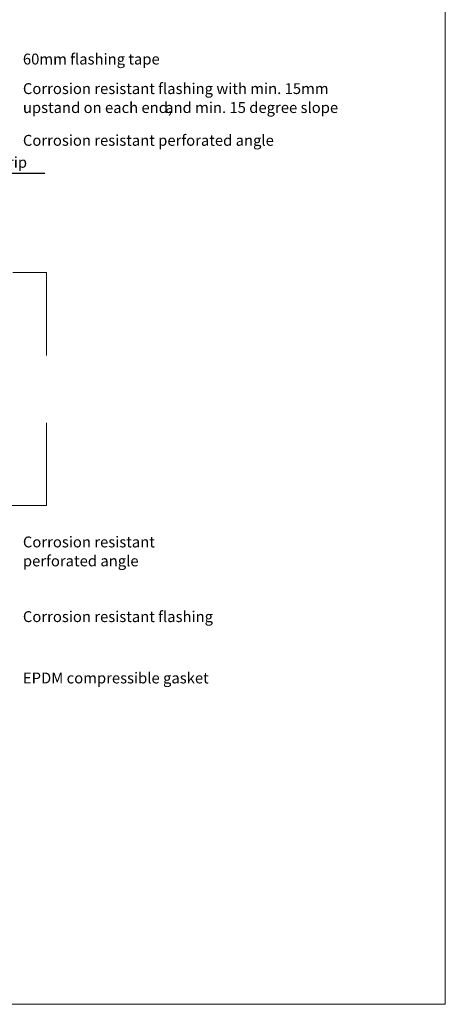
# Model space of a CAD drawing. Units: millimetres. Extents: x 126 to 11016, y 88 to 8250.
# Drawn here: x 3922 to 4156, y 6765 to 7308 of the extents above; entities that cross this region are included whole.
import ezdxf

# ---------------------------------------------------------------- set-up
doc = ezdxf.new("R2010")
doc.units = ezdxf.units.MM
for name, color, linetype, lineweight in [('Annotation', 255, 'Continuous', 9), ('Line', 7, 'Continuous', 9), ('Structure', 7, 'Continuous', 9)]:
    doc.layers.add(name, color=color, linetype=linetype, lineweight=lineweight)
doc.styles.add('Conduit ITC Light', font='txt', dxfattribs={"width": 0.85, "height": 6})
doc.styles.add('Conduit ITC Light_1', font='txt', dxfattribs={"height": 6})
doc.dimstyles.new('1_Annotation_1', dxfattribs={"dimscale": 304.8, "dimtxt": 6.041376, "dimasz": 0.019685, "dimexe": 0.009843, "dimexo": 0.009843, "dimgap": 0.003281, "dimtad": 3, "dimtih": 1, "dimtoh": 1, "dimdec": 0, "dimzin": 0, "dimdsep": 46, "dimtxsty": 'Conduit ITC Light', "dimsah": 1, "dimcen": 0.09, "dimazin": 0, "dimtfac": 1, "dimtdec": 4, "dimtix": 1, "dimtmove": 0, "dimatfit": 3, "dimfxl": 1, "dimtvp": 1, "dimtolj": 1, "dimtzin": 0, "dimarcsym": 2})

# ---------------------------------------------------------------- blocks, each defined once
blk = doc.blocks.new('*D983')
at = {"layer": 'Annotation', "color": 0, "lineweight": -2, "transparency": 16777216}
for p, q in [((3871.61, 7217.36), (3871.61, 7223.36)), ((3871.61, 7223.36), (3935.55, 7223.36)), ((3856.06, 7211.36), (3874.61, 7211.36)), ((3871.61, 7202.47), (3871.61, 7211.36)), ((3854.05, 7202.47), (3874.61, 7202.47)), ((3871.61, 7196.47), (3871.61, 7190.47))]:
    blk.add_line(p, q, dxfattribs=at)
at = {"layer": 'Annotation', "color": 0, "transparency": 16777216}
for points in [[(3870.61, 7217.36), (3872.61, 7217.36), (3871.61, 7211.36)], [(3870.61, 7196.47), (3872.61, 7196.47), (3871.61, 7202.47)]]:
    blk.add_solid(points, dxfattribs=at)
at = {"layer": 'Defpoints', "color": 0, "transparency": 16777216}
for p in [(3853.06, 7211.36), (3851.05, 7202.47), (3871.61, 7202.47)]:
    blk.add_point(p, dxfattribs=at)
at = {"layer": 'Annotation', "color": 0, "lineweight": 9, "transparency": 16777216, "insert": (3866.69, 7232.36), "char_height": 6, "width": 74.7859, "attachment_point": 1, "line_spacing_factor": 1.059891, "style": 'Conduit ITC Light'}
blk.add_mtext('\\A1;10 - 15 mm drip edge', dxfattribs=at)

msp = doc.modelspace()

# ---------------------------------------------------------------- linework, layer by layer
at = {"layer": 'Line', "lineweight": 9}
msp.add_lwpolyline([(4156.41, 6765.16), (3556.41, 6765.16), (3556.41, 7789.16), (4156.41, 7789.16)], close=True, dxfattribs=at)
at = {"layer": 'Structure', "lineweight": 9}
for p, q in [((3917.9, 7168.57), (3936.45, 7168.57)), ((3936.45, 7168.57), (3936.45, 7122.95)), ((3936.45, 7040.13), (3936.45, 7085.76)), ((3916.45, 7040.13), (3936.45, 7040.13))]:
    msp.add_line(p, q, dxfattribs=at)

# ---------------------------------------------------------------- texts
at = {"layer": 'Annotation', "color": 7, "lineweight": 9, "char_height": 6, "attachment_point": 1, "style": 'Conduit ITC Light_1'}
for s, insert, width in [('60mm flashing tape', (3923.47, 7289.29), 87.2236), ('Corrosion resistant flashing with min. 15mm ', (3923.47, 7273), 193.6877), ('upstand on each end, ', (3923.47, 7262.55), 95.0801), ('and min. 15 degree slope', (4001.92, 7262.55), 108.8692), ('Corrosion resistant perforated angle', (3923.47, 7244.47), 156.0084), ('Corrosion resistant ', (3923.47, 7023.06), 84.4979), ('perforated angle', (3923.47, 7012.61), 71.5105), ('Corrosion resistant flashing', (3923.47, 6981.89), 119.4514), ('EPDM compressible gasket', (3923.47, 6948.06), 117.0464)]:
    msp.add_mtext(s, dxfattribs=dict(at, insert=insert, width=width))

# ---------------------------------------------------------------- dimensions: what is measured, and where the dimension line sits
at = {"layer": 'Annotation', "lineweight": 9}
dim = msp.add_linear_dim(base=(3871.61, 7202.47), p1=(3853.06, 7211.36), p2=(3851.05, 7202.47), angle=90, text='10 - 15 mm drip edge', dimstyle='1_Annotation_1', override={"dimtih": 1, "dimtoh": 1, "dimpost": '<> mm', "dimfxl": 9.114406}, dxfattribs=at)
dim.commit()
dim.dimension.update_dxf_attribs({"geometry": '*D983', "text_midpoint": (3904.08, 7223.36), "dimtype": 160})

doc.saveas('drawing.dxf')
